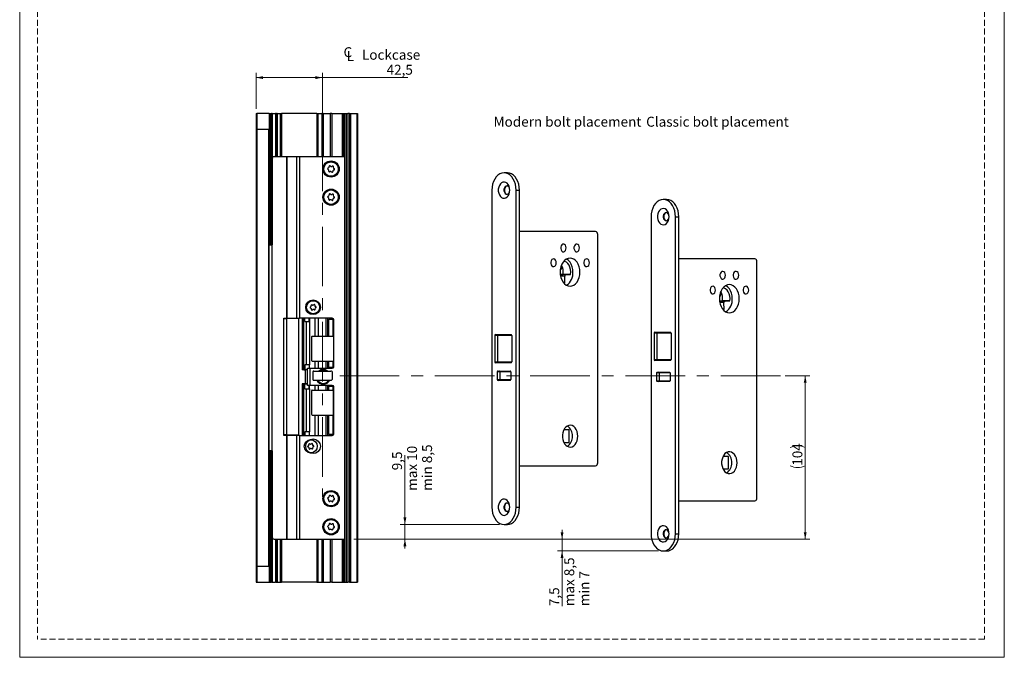
# Model space of a CAD drawing. Units: millimetres. Extents: x 0 to 210, y 0 to 297.
# Drawn here: x 0 to 210, y 0 to 136 of the extents above; entities that cross this region are included whole.
import ezdxf

# ---------------------------------------------------------------- set-up
doc = ezdxf.new("R2010")
doc.units = ezdxf.units.MM
doc.linetypes.add('CENTERX2', pattern=[20.32, 12.7, -2.54, 2.54, -2.54])
doc.linetypes.add('HIDDEN', pattern=[1.905, 1.27, -0.635])
doc.layers.add('STÖDLINJER', color=7, linetype='HIDDEN', plot=False)
doc.styles.add('SLDTEXTSTYLE1', font='TXT', dxfattribs={"width": 0.605})
doc.dimstyles.new('SLDDIMSTYLE0', dxfattribs={"dimtxt": 2.054655, "dimasz": 1.5, "dimexe": 0, "dimexo": 0.0625, "dimgap": 0.513664, "dimtad": 1, "dimdec": 1, "dimlfac": 3, "dimrnd": 1e-09, "dimzin": 12, "dimdsep": 46, "dimtxsty": 'SLDTEXTSTYLE1', "dimsah": 1, "dimcen": 0.09, "dimadec": 0, "dimazin": 3, "dimtfac": 1, "dimtdec": 1, "dimtofl": 0, "dimtmove": 0, "dimatfit": 3, "dimfxl": 0, "dimfrac": 2, "dimtolj": 1, "dimtzin": 12, "dimarcsym": 0})
doc.dimstyles.new('SLDDIMSTYLE2', dxfattribs={"dimtxt": 2.054655, "dimasz": 1.5, "dimexe": 0, "dimexo": 0.0625, "dimgap": 0.513664, "dimtad": 1, "dimdec": 1, "dimlfac": 3, "dimrnd": 1e-09, "dimzin": 12, "dimdsep": 46, "dimtxsty": 'SLDTEXTSTYLE1', "dimsah": 1, "dimcen": 0.09, "dimadec": 0, "dimazin": 3, "dimtfac": 1, "dimtdec": 1, "dimtmove": 0, "dimatfit": 0, "dimfxl": 0, "dimfrac": 2, "dimtolj": 1, "dimtzin": 12, "dimarcsym": 0})

# ---------------------------------------------------------------- blocks, each defined once
blk = doc.blocks.new('_D_17')
at = {"color": 7, "linetype": 'Continuous', "lineweight": 0}
for p, q in [((82.16, 28.36), (82.16, 43.12)), ((102.3, 28.36), (81.16, 28.36)), ((82.16, 25.19), (82.16, 28.36)), ((71.24, 25.19), (83.16, 25.19)), ((82.16, 25.19), (82.16, 23.19))]:
    blk.add_line(p, q, dxfattribs=at)
at = {"color": 7, "linetype": 'Continuous', "lineweight": 18}
for points in [[(82.16, 28.36), (82.47, 29.86), (81.85, 29.86)], [(82.16, 25.19), (81.85, 23.69), (82.47, 23.69)]]:
    blk.add_solid(points, dxfattribs=at)
at = {"color": 7, "linetype": 'Continuous', "lineweight": 18, "char_height": 2.117, "attachment_point": 1, "rotation": 90, "style": 'SLDTEXTSTYLE1'}
for s, insert in [('max 10', (82.63, 35.54)), ('min 8,5', (85.83, 35.54)), ('9,5', (79.43, 39.91))]:
    blk.add_mtext(s, dxfattribs=dict(at, insert=insert))
blk = doc.blocks.new('_D_18')
at = {"color": 7, "linetype": 'Continuous', "lineweight": 0}
for p, q in [((115.68, 25.19), (115.68, 27.19)), ((71.24, 25.19), (116.68, 25.19)), ((115.68, 25.19), (115.68, 22.69)), ((136.27, 22.69), (114.68, 22.69)), ((115.68, 22.69), (115.68, 10.92))]:
    blk.add_line(p, q, dxfattribs=at)
at = {"color": 7, "linetype": 'Continuous', "lineweight": 18}
for points in [[(115.68, 25.19), (115.99, 26.69), (115.37, 26.69)], [(115.68, 22.69), (115.37, 21.19), (115.99, 21.19)]]:
    blk.add_solid(points, dxfattribs=at)
at = {"color": 7, "linetype": 'Continuous', "lineweight": 18, "char_height": 2.117, "attachment_point": 1, "rotation": 90, "style": 'SLDTEXTSTYLE1'}
for s, insert in [('max 8,5', (116.15, 10.92)), ('min 7', (119.35, 10.92)), ('7,5', (112.95, 10.92))]:
    blk.add_mtext(s, dxfattribs=dict(at, insert=insert))
blk = doc.blocks.new('_D_19')
at = {"color": 7, "linetype": 'Continuous', "lineweight": 0}
for p, q in [((163.23, 60.09), (168.54, 60.09)), ((167.54, 60.09), (167.54, 25.19)), ((71.24, 25.19), (168.54, 25.19))]:
    blk.add_line(p, q, dxfattribs=at)
at = {"color": 7, "linetype": 'Continuous', "lineweight": 18}
for centre, start, end in [((165.94, 41.54), 63.4349, 116.5651), ((165.94, 44.08), 243.4349, 296.5651)]:
    blk.add_arc(centre, 3.58, start, end, dxfattribs=at)
for points in [[(167.54, 60.09), (167.23, 58.59), (167.85, 58.59)], [(167.54, 25.19), (167.85, 26.69), (167.23, 26.69)]]:
    blk.add_solid(points, dxfattribs=at)
at = {"color": 7, "linetype": 'Continuous', "lineweight": 18, "insert": (164.81, 40.88), "char_height": 2.117, "attachment_point": 1, "rotation": 90, "style": 'SLDTEXTSTYLE1'}
blk.add_mtext('104', dxfattribs=at)
blk = doc.blocks.new('SW_SYMBOL_MOD_CL')
at = {"color": 0, "linetype": 'Continuous', "lineweight": 18, "char_height": 776, "attachment_point": 5, "style": 'SLDTEXTSTYLE1'}
for s, insert in [('C', (400, 600)), ('L', (600, 300))]:
    blk.add_mtext(s, dxfattribs=dict(at, insert=insert))
blk = doc.blocks.new('_D_20')
at = {"color": 7, "linetype": 'Continuous', "lineweight": 0}
for p, q in [((50.41, 117.02), (50.41, 124.7)), ((64.58, 113.2), (64.58, 124.7)), ((50.41, 123.7), (64.58, 123.7)), ((64.58, 123.7), (82.75, 123.7))]:
    blk.add_line(p, q, dxfattribs=at)
at = {"color": 7, "linetype": 'Continuous', "lineweight": 18}
for points in [[(50.41, 123.7), (51.91, 123.39), (51.91, 124.01)], [(64.58, 123.7), (63.08, 124.01), (63.08, 123.39)]]:
    blk.add_solid(points, dxfattribs=at)
at = {"color": 7, "linetype": 'Continuous', "lineweight": 18, "xscale": 0.002728526715850659, "yscale": 0.002728526715850659, "zscale": 0.002728526715850659}
blk.add_blockref('SW_SYMBOL_MOD_CL', (68.9, 127.21), dxfattribs=at)
at = {"color": 7, "linetype": 'Continuous', "lineweight": 18, "char_height": 2.117, "attachment_point": 1, "style": 'SLDTEXTSTYLE1'}
for s, insert in [('Lockcase', (73, 129.63)), ('42,5', (78.25, 126.43))]:
    blk.add_mtext(s, dxfattribs=dict(at, insert=insert))

msp = doc.modelspace()

# ---------------------------------------------------------------- linework, layer by layer
at = {"color": 7, "linetype": 'Continuous', "lineweight": 18}
for p, q in [((0, 0), (0, 297)), ((210, 297), (210, 0)), ((210, 0), (0, 0))]:
    msp.add_line(p, q, dxfattribs=at)
at = {"color": 7, "linetype": 'Continuous', "lineweight": 25}
for p, q in [((50.41, 116.024), (50.41, 16.024)), ((50.41, 116.024), (50.576, 116.024)), ((50.576, 116.024), (50.576, 112.69)), ((53.243, 116.024), (50.576, 116.024)), ((53.243, 116.024), (53.243, 88.19)), ((53.243, 116.024), (53.41, 116.024)), ((53.41, 116.024), (53.41, 88.19)), ((53.41, 116.024), (53.51, 116.024)), ((53.51, 116.024), (53.51, 88.19)), ((53.51, 116.024), (53.676, 116.024)), ((53.676, 116.024), (53.676, 88.19)), ((53.843, 116.024), (53.676, 116.024)), ((53.843, 116.024), (53.843, 88.19)), ((53.843, 116.024), (54.576, 116.024)), ((54.576, 116.024), (54.576, 106.857)), ((54.667, 116.024), (54.576, 116.024)), ((54.667, 116.024), (54.667, 106.857)), ((54.667, 116.024), (54.819, 116.024)), ((54.819, 116.024), (54.819, 106.857)), ((54.91, 116.024), (54.819, 116.024)), ((54.91, 116.024), (54.91, 106.857)), ((54.91, 116.024), (55.536, 116.024)), ((55.536, 116.024), (55.636, 116.024)), ((55.64, 116.024), (55.636, 116.024)), ((55.636, 116.024), (55.636, 106.857)), ((55.64, 116.024), (55.64, 106.857)), ((55.64, 116.024), (55.806, 116.024)), ((55.64, 116.024), (55.64, 106.857)), ((63.346, 116.024), (55.806, 116.024)), ((63.346, 116.024), (63.513, 116.024)), ((63.513, 116.024), (63.513, 106.857)), ((63.513, 116.024), (63.513, 106.857)), ((63.516, 116.024), (63.513, 116.024)), ((63.516, 116.024), (63.516, 106.857)), ((63.516, 116.024), (63.616, 116.024)), ((63.616, 116.024), (64.41, 116.024)), ((64.41, 116.024), (64.41, 106.857)), ((64.501, 116.024), (64.41, 116.024)), ((64.501, 116.024), (64.501, 106.857)), ((64.501, 116.024), (64.652, 116.024)), ((64.652, 116.024), (64.652, 106.857)), ((64.743, 116.024), (64.652, 116.024)), ((64.743, 116.024), (64.743, 106.857)), ((64.743, 116.024), (66.243, 116.024)), ((66.243, 116.024), (66.243, 106.857)), ((66.576, 116.024), (66.243, 116.024)), ((66.576, 116.024), (66.576, 106.857)), ((66.576, 116.024), (68.81, 116.024)), ((68.81, 116.024), (68.976, 116.024)), ((68.81, 116.024), (68.81, 106.857)), ((68.81, 116.024), (68.81, 116.024)), ((68.976, 116.024), (69.283, 116.024)), ((69.283, 116.024), (69.283, 16.024)), ((69.283, 116.024), (69.639, 116.024)), ((69.639, 116.024), (69.639, 16.024)), ((69.639, 116.024), (70.002, 116.024)), ((70.002, 116.024), (70.002, 16.024)), ((70.338, 116.024), (70.002, 116.024)), ((70.338, 116.024), (70.338, 16.024)), ((70.338, 116.024), (70.405, 116.024)), ((70.405, 116.024), (70.405, 16.024)), ((70.41, 116.024), (70.405, 116.024)), ((70.41, 116.024), (70.41, 16.024)), ((70.41, 116.024), (70.576, 116.024)), ((70.576, 116.024), (70.576, 16.024)), ((70.576, 116.024), (71.91, 116.024)), ((71.91, 116.024), (71.91, 16.024)), ((71.91, 116.024), (72.076, 116.024)), ((72.076, 116.024), (72.076, 16.024)), ((50.576, 112.69), (53.243, 112.69)), ((50.576, 112.69), (50.576, 19.357)), ((53.076, 112.69), (53.076, 19.357)), ((53.91, 88.024), (53.91, 106.524)), ((54.243, 106.857), (56.909, 106.857)), ((56.909, 106.857), (56.909, 72.357)), ((56.909, 106.857), (56.963, 106.857)), ((56.963, 106.857), (56.963, 72.357)), ((56.963, 106.857), (59.068, 106.857)), ((59.068, 106.857), (59.657, 106.857)), ((59.068, 106.857), (59.068, 72.357)), ((59.657, 106.857), (59.657, 72.357)), ((59.657, 106.857), (69.283, 106.857)), ((104.005, 103.357), (103.298, 103.357)), ((100.705, 99.69), (100.705, 32.024)), ((105.891, 32.024), (105.891, 99.69)), ((105.891, 99.69), (106.598, 99.69)), ((106.598, 32.024), (106.598, 99.69)), ((137.977, 97.69), (137.27, 97.69)), ((134.677, 94.024), (134.677, 26.357)), ((139.863, 26.357), (139.863, 94.024)), ((139.863, 94.024), (140.57, 94.024)), ((140.57, 26.357), (140.57, 94.024)), ((122.802, 90.857), (106.598, 90.857)), ((123.274, 41.524), (123.274, 90.19)), ((53.41, 88.19), (53.243, 88.19)), ((53.243, 88.024), (53.243, 88.19)), ((53.243, 44.024), (53.243, 88.024)), ((53.243, 88.024), (53.743, 88.024)), ((53.51, 88.19), (53.41, 88.19)), ((53.676, 88.19), (53.51, 88.19)), ((53.676, 88.19), (53.843, 88.19)), ((53.743, 88.024), (53.743, 44.024)), ((53.743, 88.024), (53.91, 88.024)), ((156.774, 85.024), (140.57, 85.024)), ((157.246, 34.024), (157.246, 84.357)), ((115.293, 82.684), (115.289, 82.684)), ((115.524, 83.639), (115.527, 83.02)), ((115.288, 81.701), (115.896, 81.707)), ((117.499, 81.707), (115.896, 81.707)), ((116.25, 79.915), (115.999, 79.915)), ((116.039, 79.867), (116.25, 79.915)), ((116.25, 79.915), (116.242, 81.361)), ((116.476, 81.696), (117.499, 81.707)), ((149.496, 77.973), (149.499, 77.354)), ((149.26, 76.034), (149.868, 76.04)), ((149.265, 77.018), (149.261, 77.018)), ((151.471, 76.04), (149.868, 76.04)), ((150.222, 74.248), (150.214, 75.694)), ((150.448, 76.03), (151.471, 76.04)), ((150.222, 74.248), (149.971, 74.248)), ((150.011, 74.201), (150.222, 74.248)), ((56.326, 72.274), (56.326, 72.357)), ((56.326, 72.357), (56.909, 72.357)), ((56.326, 47.44), (56.326, 72.274)), ((56.326, 72.274), (56.975, 72.274)), ((56.909, 72.357), (56.963, 72.357)), ((56.963, 72.357), (59.068, 72.357)), ((56.975, 47.44), (56.975, 72.274)), ((59.535, 72.274), (56.975, 72.274)), ((59.068, 72.357), (59.657, 72.357)), ((59.535, 47.44), (59.535, 72.274)), ((66.66, 72.357), (59.657, 72.357)), ((60.26, 72.357), (60.26, 61.374)), ((60.576, 61.424), (60.576, 72.357)), ((60.788, 71.624), (60.788, 72.357)), ((60.788, 71.624), (61.147, 71.624)), ((61.147, 62.424), (61.147, 71.624)), ((61.147, 71.624), (61.911, 71.624)), ((61.766, 71.624), (61.766, 72.357)), ((61.911, 62.424), (61.911, 71.624)), ((63.726, 68.524), (63.726, 72.357)), ((65.333, 68.524), (65.333, 72.357)), ((65.664, 72.357), (65.664, 68.524)), ((65.943, 72.19), (66.776, 72.19)), ((65.943, 68.524), (65.943, 72.19)), ((66.776, 72.19), (66.776, 68.524)), ((66.776, 72.19), (66.943, 72.19)), ((66.943, 72.19), (66.943, 61.857)), ((66.993, 62.024), (66.993, 72.024)), ((135.453, 69.357), (135.738, 69.357)), ((135.738, 69.357), (138.802, 69.357)), ((62.243, 68.357), (62.243, 63.357)), ((62.41, 68.524), (66.812, 68.524)), ((66.91, 68.509), (66.91, 63.205)), ((101.884, 68.69), (101.315, 68.69)), ((101.315, 68.69), (101.315, 63.024)), ((101.481, 68.857), (101.766, 68.857)), ((101.766, 68.857), (104.83, 68.857)), ((101.884, 68.69), (101.884, 63.024)), ((104.948, 68.69), (101.884, 68.69)), ((104.948, 68.69), (104.948, 63.024)), ((135.856, 69.19), (135.287, 69.19)), ((135.287, 69.19), (135.287, 63.524)), ((135.856, 69.19), (135.856, 63.524)), ((138.92, 69.19), (135.856, 69.19)), ((138.92, 69.19), (138.92, 63.524)), ((62.41, 63.19), (66.812, 63.19)), ((63.726, 61.69), (63.726, 63.19)), ((65.333, 61.69), (65.333, 63.19)), ((65.664, 63.19), (65.664, 61.69)), ((65.943, 61.857), (65.943, 63.19)), ((66.776, 63.19), (66.776, 61.857)), ((101.315, 63.024), (101.884, 63.024)), ((101.884, 63.024), (104.948, 63.024)), ((135.287, 63.524), (135.856, 63.524)), ((135.738, 63.357), (135.453, 63.357)), ((138.802, 63.357), (135.738, 63.357)), ((135.856, 63.524), (138.92, 63.524)), ((60.625, 61.374), (60.26, 61.374)), ((60.578, 61.424), (60.576, 61.424)), ((60.788, 61.424), (60.578, 61.424)), ((60.625, 61.424), (60.625, 61.374)), ((60.625, 61.374), (60.91, 61.374)), ((60.788, 62.424), (60.788, 61.424)), ((61.147, 62.424), (60.788, 62.424)), ((60.788, 61.424), (61.41, 61.424)), ((60.91, 61.357), (60.91, 61.424)), ((60.91, 61.357), (60.91, 61.274)), ((61.41, 61.357), (60.91, 61.357)), ((60.91, 61.274), (60.91, 58.44)), ((61.911, 62.424), (61.147, 62.424)), ((61.41, 58.024), (61.41, 61.69)), ((61.41, 61.69), (61.91, 61.69)), ((61.766, 62.424), (61.766, 61.69)), ((61.91, 61.69), (61.91, 58.024)), ((61.91, 61.69), (66.66, 61.69)), ((62.543, 60.924), (62.543, 59.29)), ((62.71, 61.09), (66.379, 61.09)), ((66.776, 61.857), (65.943, 61.857)), ((66.61, 60.957), (66.61, 59.257)), ((66.776, 61.857), (66.943, 61.857)), ((101.766, 62.857), (101.481, 62.857)), ((104.83, 62.857), (101.766, 62.857)), ((102.426, 60.924), (101.857, 60.924)), ((101.857, 60.924), (101.857, 59.257)), ((102.024, 61.09), (102.308, 61.09)), ((102.308, 61.09), (104.618, 61.09)), ((102.426, 60.924), (102.426, 59.257)), ((104.736, 60.924), (102.426, 60.924)), ((104.736, 60.924), (104.736, 59.257)), ((62.71, 59.124), (66.379, 59.124)), ((101.857, 59.257), (102.426, 59.257)), ((102.308, 59.09), (102.024, 59.09)), ((104.618, 59.09), (102.308, 59.09)), ((102.426, 59.257), (104.736, 59.257)), ((136.398, 60.69), (135.829, 60.69)), ((135.829, 60.69), (135.829, 59.024)), ((135.829, 59.024), (136.398, 59.024)), ((135.996, 60.857), (136.28, 60.857)), ((136.28, 58.857), (135.996, 58.857)), ((136.28, 60.857), (138.59, 60.857)), ((138.59, 58.857), (136.28, 58.857)), ((136.398, 60.69), (136.398, 59.024)), ((138.708, 60.69), (136.398, 60.69)), ((136.398, 59.024), (138.708, 59.024)), ((138.708, 60.69), (138.708, 59.024)), ((60.625, 58.34), (60.26, 58.34)), ((60.26, 58.34), (60.26, 47.357)), ((60.576, 47.357), (60.576, 58.29)), ((60.576, 58.29), (60.578, 58.29)), ((60.578, 58.29), (60.788, 58.29)), ((60.625, 58.34), (60.625, 58.29)), ((60.91, 58.34), (60.625, 58.34)), ((60.788, 57.29), (60.788, 58.29)), ((61.41, 58.29), (60.788, 58.29)), ((60.788, 57.29), (61.147, 57.29)), ((60.91, 58.44), (60.91, 58.357)), ((61.41, 58.357), (60.91, 58.357)), ((60.91, 58.29), (60.91, 58.357)), ((61.147, 48.09), (61.147, 57.29)), ((61.147, 57.29), (61.911, 57.29)), ((61.91, 58.024), (61.41, 58.024)), ((61.766, 57.29), (61.766, 58.024)), ((66.66, 58.024), (61.91, 58.024)), ((61.911, 48.09), (61.911, 57.29)), ((62.243, 56.857), (62.243, 51.857)), ((62.41, 57.024), (66.812, 57.024)), ((63.726, 57.024), (63.726, 58.024)), ((65.333, 57.024), (65.333, 58.024)), ((65.664, 58.024), (65.664, 57.024)), ((65.943, 57.024), (65.943, 57.857)), ((65.943, 57.857), (66.776, 57.857)), ((66.776, 57.857), (66.776, 57.024)), ((66.943, 57.857), (66.776, 57.857)), ((66.91, 57.009), (66.91, 51.705)), ((66.943, 47.524), (66.943, 57.857)), ((66.993, 47.69), (66.993, 57.69)), ((62.41, 51.69), (66.812, 51.69)), ((63.726, 47.357), (63.726, 51.69)), ((65.333, 47.357), (65.333, 51.69)), ((65.664, 51.69), (65.664, 47.357)), ((65.943, 47.524), (65.943, 51.69)), ((66.776, 51.69), (66.776, 47.524)), ((117.181, 48.524), (116.027, 48.524)), ((117.181, 45.857), (117.181, 48.524)), ((56.326, 47.357), (56.326, 47.44)), ((56.975, 47.44), (56.326, 47.44)), ((56.909, 47.357), (56.326, 47.357)), ((56.909, 47.357), (56.909, 25.19)), ((56.963, 47.357), (56.909, 47.357)), ((56.963, 47.357), (56.963, 25.19)), ((59.068, 47.357), (56.963, 47.357)), ((56.975, 47.44), (59.535, 47.44)), ((59.068, 47.357), (59.068, 25.19)), ((59.657, 47.357), (59.068, 47.357)), ((59.657, 47.357), (59.657, 25.19)), ((59.657, 47.357), (66.66, 47.357)), ((60.788, 48.09), (60.788, 47.357)), ((61.147, 48.09), (60.788, 48.09)), ((61.911, 48.09), (61.147, 48.09)), ((61.766, 48.09), (61.766, 47.357)), ((66.776, 47.524), (65.943, 47.524)), ((66.943, 47.524), (66.776, 47.524)), ((116.027, 45.857), (117.181, 45.857)), ((53.743, 44.024), (53.243, 44.024)), ((53.243, 43.857), (53.243, 44.024)), ((53.243, 43.857), (53.243, 16.024)), ((53.243, 43.857), (53.41, 43.857)), ((53.41, 43.857), (53.41, 16.024)), ((53.41, 43.857), (53.51, 43.857)), ((53.51, 43.857), (53.51, 16.024)), ((53.51, 43.857), (53.676, 43.857)), ((53.676, 43.857), (53.676, 16.024)), ((53.843, 43.857), (53.676, 43.857)), ((53.91, 44.024), (53.743, 44.024)), ((53.843, 43.857), (53.843, 16.024)), ((53.91, 25.524), (53.91, 44.024)), ((151.153, 42.857), (149.999, 42.857)), ((151.153, 40.19), (151.153, 42.857)), ((106.598, 40.857), (122.802, 40.857)), ((149.999, 40.19), (151.153, 40.19)), ((105.891, 32.024), (106.598, 32.024)), ((140.57, 33.357), (156.774, 33.357)), ((103.298, 28.357), (104.005, 28.357)), ((139.863, 26.357), (140.57, 26.357)), ((54.243, 25.19), (56.909, 25.19)), ((54.576, 25.19), (54.576, 16.024)), ((54.667, 25.19), (54.667, 16.024)), ((54.819, 25.19), (54.819, 16.024)), ((54.91, 25.19), (54.91, 16.024)), ((55.636, 25.19), (55.636, 16.024)), ((55.64, 25.19), (55.64, 16.024)), ((55.64, 25.19), (55.64, 16.024)), ((56.909, 25.19), (56.963, 25.19)), ((56.963, 25.19), (59.068, 25.19)), ((59.068, 25.19), (59.657, 25.19)), ((59.657, 25.19), (69.283, 25.19)), ((63.513, 25.19), (63.513, 16.024)), ((63.513, 25.19), (63.513, 16.024)), ((63.516, 25.19), (63.516, 16.024)), ((64.41, 25.19), (64.41, 16.024)), ((64.501, 25.19), (64.501, 16.024)), ((64.652, 25.19), (64.652, 16.024)), ((64.743, 25.19), (64.743, 16.024)), ((66.243, 25.19), (66.243, 16.024)), ((66.576, 25.19), (66.576, 16.024)), ((68.81, 25.19), (68.81, 16.024)), ((137.27, 22.69), (137.977, 22.69)), ((50.576, 19.357), (50.576, 16.024)), ((53.243, 19.357), (50.576, 19.357)), ((50.41, 16.024), (50.576, 16.024)), ((50.576, 16.024), (53.243, 16.024)), ((53.243, 16.024), (53.41, 16.024)), ((53.41, 16.024), (53.51, 16.024)), ((53.51, 16.024), (53.676, 16.024)), ((53.843, 16.024), (53.676, 16.024)), ((53.843, 16.024), (54.576, 16.024)), ((54.667, 16.024), (54.576, 16.024)), ((54.667, 16.024), (54.819, 16.024)), ((54.91, 16.024), (54.819, 16.024)), ((54.91, 16.024), (55.536, 16.024)), ((55.536, 16.024), (55.636, 16.024)), ((55.64, 16.024), (55.636, 16.024)), ((55.64, 16.024), (55.806, 16.024)), ((63.346, 16.024), (55.806, 16.024)), ((63.346, 16.024), (63.513, 16.024)), ((63.516, 16.024), (63.513, 16.024)), ((63.516, 16.024), (63.616, 16.024)), ((63.616, 16.024), (64.41, 16.024)), ((64.501, 16.024), (64.41, 16.024)), ((64.501, 16.024), (64.652, 16.024)), ((64.743, 16.024), (64.652, 16.024)), ((64.743, 16.024), (66.243, 16.024)), ((66.576, 16.024), (66.243, 16.024)), ((66.576, 16.024), (68.81, 16.024)), ((68.81, 16.024), (68.976, 16.024)), ((68.81, 16.024), (68.81, 16.024)), ((68.976, 16.024), (69.283, 16.024)), ((69.283, 16.024), (69.639, 16.024)), ((69.639, 16.024), (70.002, 16.024)), ((70.338, 16.024), (70.002, 16.024)), ((70.338, 16.024), (70.405, 16.024)), ((70.41, 16.024), (70.405, 16.024)), ((70.41, 16.024), (70.576, 16.024)), ((70.576, 16.024), (71.91, 16.024)), ((71.91, 16.024), (72.076, 16.024))]:
    msp.add_line(p, q, dxfattribs=at)
at = {"color": 206, "linetype": 'Continuous', "lineweight": 25}
for p, q in [((55.536, 116.024), (55.536, 106.857)), ((55.806, 116.024), (55.806, 106.857)), ((63.346, 116.024), (63.346, 106.857)), ((63.616, 116.024), (63.616, 106.857)), ((68.81, 116.024), (68.81, 106.857)), ((68.976, 116.024), (68.976, 106.857)), ((116.476, 81.696), (115.289, 81.696)), ((116.242, 81.361), (115.343, 81.361)), ((150.448, 76.03), (149.261, 76.03)), ((150.214, 75.694), (149.315, 75.694)), ((56.432, 72.357), (56.432, 72.274)), ((56.494, 72.357), (56.494, 72.274)), ((56.701, 72.357), (56.701, 72.274)), ((56.99, 72.357), (56.99, 72.274)), ((60.578, 61.424), (60.578, 72.357)), ((61.835, 72.357), (61.835, 71.624)), ((63.037, 68.524), (63.037, 72.357)), ((63.037, 61.69), (63.037, 63.19)), ((61.835, 61.69), (61.835, 62.424)), ((60.578, 47.357), (60.578, 58.29)), ((61.835, 57.29), (61.835, 58.024)), ((63.037, 57.024), (63.037, 58.024)), ((63.037, 47.357), (63.037, 51.69)), ((56.432, 47.44), (56.432, 47.357)), ((56.494, 47.44), (56.494, 47.357)), ((56.701, 47.44), (56.701, 47.357)), ((56.99, 47.44), (56.99, 47.357)), ((61.835, 47.357), (61.835, 48.09)), ((55.536, 25.19), (55.536, 16.024)), ((55.806, 25.19), (55.806, 16.024)), ((63.346, 25.19), (63.346, 16.024)), ((63.616, 25.19), (63.616, 16.024)), ((68.81, 25.19), (68.81, 16.024)), ((68.976, 25.19), (68.976, 16.024))]:
    msp.add_line(p, q, dxfattribs=at)
at = {"color": 7, "linetype": 'CENTERX2', "lineweight": 18}
for p, q in [((64.576, 112.198), (64.576, 34.21)), ((162.234, 60.09), (67.642, 60.09))]:
    msp.add_line(p, q, dxfattribs=at)
at = {"color": 7, "linetype": 'Continuous', "lineweight": 25, "flags": 128}
for points in [[(105.891, 99.69), (105.851, 100.327), (105.734, 100.945), (105.543, 101.524), (105.284, 102.047), (104.965, 102.499), (104.594, 102.866), (104.185, 103.136), (103.748, 103.301), (103.298, 103.357), (102.848, 103.301), (102.411, 103.136), (102.002, 102.866), (101.632, 102.499), (101.312, 102.047), (101.053, 101.524), (100.862, 100.945), (100.745, 100.327), (100.705, 99.69)], [(106.598, 99.69), (106.559, 100.327), (106.442, 100.945), (106.251, 101.524), (105.991, 102.047), (105.672, 102.499), (105.302, 102.866), (104.892, 103.136), (104.455, 103.301), (104.005, 103.357)], [(104.524, 99.69), (104.485, 100.122), (104.372, 100.525), (104.192, 100.877), (103.955, 101.154), (103.677, 101.339), (103.375, 101.42), (103.068, 101.393), (102.776, 101.259), (102.517, 101.026), (102.307, 100.709), (102.158, 100.329), (102.082, 99.908), (102.082, 99.473), (102.158, 99.052), (102.307, 98.672), (102.517, 98.355), (102.776, 98.122), (103.068, 97.988), (103.375, 97.961), (103.677, 98.042), (103.955, 98.227), (104.192, 98.504), (104.372, 98.855), (104.485, 99.259), (104.524, 99.69)], [(104.524, 99.69), (104.482, 100.01), (104.361, 100.286), (104.178, 100.481), (103.957, 100.57), (103.728, 100.54), (103.523, 100.395), (103.368, 100.155), (103.285, 99.853), (103.285, 99.528), (103.368, 99.225), (103.523, 98.986), (103.728, 98.841), (103.957, 98.811), (104.178, 98.9), (104.361, 99.095), (104.482, 99.371), (104.524, 99.69)], [(103.952, 100.571), (103.834, 100.54), (103.629, 100.395), (103.474, 100.155), (103.391, 99.853), (103.391, 99.528), (103.474, 99.225), (103.629, 98.986), (103.834, 98.841), (103.952, 98.81)], [(139.863, 94.024), (139.823, 94.66), (139.706, 95.278), (139.515, 95.857), (139.256, 96.381), (138.937, 96.833), (138.566, 97.199), (138.157, 97.469), (137.72, 97.635), (137.27, 97.69), (136.82, 97.635), (136.383, 97.469), (135.974, 97.199), (135.603, 96.833), (135.284, 96.381), (135.025, 95.857), (134.834, 95.278), (134.717, 94.66), (134.677, 94.024)], [(140.57, 94.024), (140.53, 94.66), (140.413, 95.278), (140.222, 95.857), (139.963, 96.381), (139.644, 96.833), (139.273, 97.199), (138.864, 97.469), (138.427, 97.635), (137.977, 97.69)], [(138.496, 94.024), (138.457, 94.455), (138.344, 94.859), (138.163, 95.21), (137.927, 95.487), (137.649, 95.672), (137.347, 95.754), (137.04, 95.726), (136.748, 95.592), (136.489, 95.359), (136.278, 95.043), (136.13, 94.662), (136.054, 94.241), (136.054, 93.807), (136.13, 93.386), (136.278, 93.005), (136.489, 92.688), (136.748, 92.455), (137.04, 92.321), (137.347, 92.294), (137.649, 92.375), (137.927, 92.56), (138.163, 92.837), (138.344, 93.189), (138.457, 93.593), (138.496, 94.024)], [(138.496, 94.024), (138.453, 94.343), (138.333, 94.619), (138.149, 94.815), (137.929, 94.903), (137.7, 94.873), (137.495, 94.729), (137.34, 94.489), (137.257, 94.186), (137.257, 93.861), (137.34, 93.559), (137.495, 93.319), (137.7, 93.174), (137.929, 93.144), (138.149, 93.233), (138.333, 93.429), (138.453, 93.705), (138.496, 94.024)], [(137.924, 94.904), (137.806, 94.873), (137.601, 94.729), (137.446, 94.489), (137.363, 94.186), (137.363, 93.861), (137.446, 93.559), (137.601, 93.319), (137.806, 93.174), (137.924, 93.144)], [(116.556, 87.357), (116.517, 87.658), (116.403, 87.919), (116.23, 88.103), (116.021, 88.187), (115.806, 88.159), (115.612, 88.022), (115.466, 87.796), (115.388, 87.51), (115.388, 87.204), (115.466, 86.918), (115.612, 86.692), (115.806, 86.556), (116.021, 86.527), (116.23, 86.611), (116.403, 86.796), (116.517, 87.056), (116.556, 87.357)], [(119.385, 87.357), (119.345, 87.658), (119.231, 87.919), (119.058, 88.103), (118.85, 88.187), (118.634, 88.159), (118.44, 88.022), (118.295, 87.796), (118.216, 87.51), (118.216, 87.204), (118.295, 86.918), (118.44, 86.692), (118.634, 86.556), (118.85, 86.527), (119.058, 86.611), (119.231, 86.796), (119.345, 87.056), (119.385, 87.357)], [(114.435, 84.19), (114.395, 84.491), (114.281, 84.752), (114.108, 84.936), (113.9, 85.02), (113.684, 84.992), (113.491, 84.855), (113.345, 84.629), (113.267, 84.344), (113.267, 84.037), (113.345, 83.752), (113.491, 83.525), (113.684, 83.389), (113.9, 83.361), (114.108, 83.444), (114.281, 83.629), (114.395, 83.889), (114.435, 84.19)], [(119.503, 82.19), (119.462, 82.776), (119.341, 83.338), (119.145, 83.857), (118.881, 84.312), (118.56, 84.685), (118.193, 84.962), (117.795, 85.133), (117.381, 85.19), (116.967, 85.133), (116.569, 84.962), (116.203, 84.685), (115.881, 84.312), (115.617, 83.857), (115.421, 83.338), (115.301, 82.776), (115.26, 82.19), (115.301, 81.605), (115.421, 81.042), (115.617, 80.524), (115.881, 80.069), (116.203, 79.696), (116.569, 79.419), (116.967, 79.248), (117.381, 79.19), (117.795, 79.248), (118.193, 79.419), (118.56, 79.696), (118.881, 80.069), (119.145, 80.524), (119.341, 81.042), (119.462, 81.605), (119.503, 82.19)], [(117.499, 81.707), (117.534, 82.222), (117.489, 82.737), (117.364, 83.224), (117.166, 83.66), (116.905, 84.024), (116.594, 84.297), (116.248, 84.467), (116.039, 84.514)], [(118.006, 82.19), (117.965, 82.776), (117.844, 83.338), (117.648, 83.857), (117.385, 84.312), (117.063, 84.685), (116.696, 84.962), (116.633, 84.998)], [(121.506, 84.19), (121.466, 84.491), (121.352, 84.752), (121.179, 84.936), (120.971, 85.02), (120.756, 84.992), (120.562, 84.855), (120.416, 84.629), (120.338, 84.344), (120.338, 84.037), (120.416, 83.752), (120.562, 83.525), (120.756, 83.389), (120.971, 83.361), (121.179, 83.444), (121.352, 83.629), (121.466, 83.889), (121.506, 84.19)], [(150.528, 81.524), (150.488, 81.825), (150.374, 82.085), (150.202, 82.27), (149.993, 82.354), (149.778, 82.325), (149.584, 82.189), (149.438, 81.962), (149.36, 81.677), (149.36, 81.371), (149.438, 81.085), (149.584, 80.859), (149.778, 80.722), (149.993, 80.694), (150.202, 80.778), (150.374, 80.962), (150.488, 81.223), (150.528, 81.524)], [(153.357, 81.524), (153.317, 81.825), (153.203, 82.085), (153.03, 82.27), (152.822, 82.354), (152.606, 82.325), (152.412, 82.189), (152.266, 81.962), (152.188, 81.677), (152.188, 81.371), (152.266, 81.085), (152.412, 80.859), (152.606, 80.722), (152.822, 80.694), (153.03, 80.778), (153.203, 80.962), (153.317, 81.223), (153.357, 81.524)], [(148.407, 78.357), (148.367, 78.658), (148.253, 78.919), (148.08, 79.103), (147.872, 79.187), (147.656, 79.159), (147.463, 79.022), (147.317, 78.796), (147.238, 78.51), (147.238, 78.204), (147.317, 77.918), (147.463, 77.692), (147.656, 77.556), (147.872, 77.527), (148.08, 77.611), (148.253, 77.796), (148.367, 78.056), (148.407, 78.357)], [(153.475, 76.524), (153.434, 77.109), (153.313, 77.672), (153.117, 78.19), (152.853, 78.645), (152.532, 79.018), (152.165, 79.295), (151.767, 79.466), (151.353, 79.524), (150.939, 79.466), (150.541, 79.295), (150.175, 79.018), (149.853, 78.645), (149.589, 78.19), (149.393, 77.672), (149.273, 77.109), (149.232, 76.524), (149.273, 75.939), (149.393, 75.376), (149.589, 74.857), (149.853, 74.402), (150.175, 74.029), (150.541, 73.752), (150.939, 73.581), (151.353, 73.524), (151.767, 73.581), (152.165, 73.752), (152.532, 74.029), (152.853, 74.402), (153.117, 74.857), (153.313, 75.376), (153.434, 75.939), (153.475, 76.524)], [(151.471, 76.04), (151.506, 76.556), (151.461, 77.07), (151.336, 77.557), (151.138, 77.993), (150.877, 78.357), (150.566, 78.63), (150.22, 78.8), (150.011, 78.847)], [(151.978, 76.524), (151.937, 77.109), (151.816, 77.672), (151.62, 78.19), (151.357, 78.645), (151.035, 79.018), (150.668, 79.295), (150.605, 79.331)], [(155.478, 78.357), (155.438, 78.658), (155.324, 78.919), (155.151, 79.103), (154.943, 79.187), (154.728, 79.159), (154.534, 79.022), (154.388, 78.796), (154.31, 78.51), (154.31, 78.204), (154.388, 77.918), (154.534, 77.692), (154.728, 77.556), (154.943, 77.527), (155.151, 77.611), (155.324, 77.796), (155.438, 78.056), (155.478, 78.357)], [(119.031, 47.19), (118.993, 47.692), (118.879, 48.17), (118.695, 48.603), (118.449, 48.969), (118.154, 49.252), (117.823, 49.439), (117.471, 49.52), (117.114, 49.493), (116.771, 49.358), (116.455, 49.122), (116.183, 48.795), (115.968, 48.393), (115.818, 47.935), (115.741, 47.443), (115.741, 46.938), (115.818, 46.445), (115.968, 45.987), (116.183, 45.586), (116.455, 45.259), (116.771, 45.023), (117.114, 44.888), (117.471, 44.861), (117.823, 44.942), (118.154, 45.129), (118.449, 45.412), (118.695, 45.778), (118.879, 46.211), (118.993, 46.689), (119.031, 47.19)], [(153.003, 41.524), (152.965, 42.025), (152.851, 42.504), (152.667, 42.936), (152.421, 43.302), (152.126, 43.585), (151.795, 43.772), (151.443, 43.854), (151.086, 43.826), (150.743, 43.691), (150.427, 43.455), (150.155, 43.128), (149.939, 42.727), (149.79, 42.269), (149.713, 41.776), (149.713, 41.271), (149.79, 40.779), (149.939, 40.321), (150.155, 39.919), (150.427, 39.593), (150.743, 39.356), (151.086, 39.221), (151.443, 39.194), (151.795, 39.275), (152.126, 39.462), (152.421, 39.745), (152.667, 40.112), (152.851, 40.544), (152.965, 41.022), (153.003, 41.524)], [(104.524, 32.024), (104.485, 32.455), (104.372, 32.859), (104.192, 33.21), (103.955, 33.487), (103.677, 33.672), (103.375, 33.754), (103.068, 33.726), (102.776, 33.592), (102.517, 33.359), (102.307, 33.043), (102.158, 32.662), (102.082, 32.241), (102.082, 31.807), (102.158, 31.386), (102.307, 31.005), (102.517, 30.688), (102.776, 30.455), (103.068, 30.321), (103.375, 30.294), (103.677, 30.375), (103.955, 30.56), (104.192, 30.837), (104.372, 31.189), (104.485, 31.593), (104.524, 32.024)], [(100.705, 32.024), (100.745, 31.387), (100.862, 30.77), (101.053, 30.19), (101.312, 29.667), (101.632, 29.215), (102.002, 28.848), (102.411, 28.578), (102.848, 28.413), (103.298, 28.357), (103.748, 28.413), (104.185, 28.578), (104.594, 28.848), (104.965, 29.215), (105.284, 29.667), (105.543, 30.19), (105.734, 30.77), (105.851, 31.387), (105.891, 32.024)], [(104.524, 32.024), (104.482, 32.343), (104.361, 32.619), (104.178, 32.815), (103.957, 32.903), (103.728, 32.873), (103.523, 32.729), (103.368, 32.489), (103.285, 32.186), (103.285, 31.861), (103.368, 31.559), (103.523, 31.319), (103.728, 31.174), (103.957, 31.144), (104.178, 31.233), (104.361, 31.429), (104.482, 31.705), (104.524, 32.024)], [(103.952, 32.904), (103.834, 32.873), (103.629, 32.729), (103.474, 32.489), (103.391, 32.186), (103.391, 31.861), (103.474, 31.559), (103.629, 31.319), (103.834, 31.174), (103.952, 31.144)], [(104.005, 28.357), (104.455, 28.413), (104.892, 28.578), (105.302, 28.848), (105.672, 29.215), (105.991, 29.667), (106.251, 30.19), (106.442, 30.77), (106.559, 31.387), (106.598, 32.024)], [(138.496, 26.357), (138.457, 26.788), (138.344, 27.192), (138.163, 27.544), (137.927, 27.821), (137.649, 28.006), (137.347, 28.087), (137.04, 28.06), (136.748, 27.925), (136.489, 27.693), (136.278, 27.376), (136.13, 26.995), (136.054, 26.574), (136.054, 26.14), (136.13, 25.719), (136.278, 25.338), (136.489, 25.022), (136.748, 24.789), (137.04, 24.654), (137.347, 24.627), (137.649, 24.709), (137.927, 24.894), (138.163, 25.171), (138.344, 25.522), (138.457, 25.926), (138.496, 26.357)], [(134.677, 26.357), (134.717, 25.72), (134.834, 25.103), (135.025, 24.524), (135.284, 24), (135.603, 23.548), (135.974, 23.182), (136.383, 22.912), (136.82, 22.746), (137.27, 22.69), (137.72, 22.746), (138.157, 22.912), (138.566, 23.182), (138.937, 23.548), (139.256, 24), (139.515, 24.524), (139.706, 25.103), (139.823, 25.72), (139.863, 26.357)], [(138.496, 26.357), (138.453, 26.676), (138.333, 26.952), (138.149, 27.148), (137.929, 27.237), (137.7, 27.207), (137.495, 27.062), (137.34, 26.822), (137.257, 26.519), (137.257, 26.195), (137.34, 25.892), (137.495, 25.652), (137.7, 25.507), (137.929, 25.478), (138.149, 25.566), (138.333, 25.762), (138.453, 26.038), (138.496, 26.357)], [(137.924, 27.237), (137.806, 27.207), (137.601, 27.062), (137.446, 26.822), (137.363, 26.519), (137.363, 26.195), (137.446, 25.892), (137.601, 25.652), (137.806, 25.507), (137.924, 25.477)], [(137.977, 22.69), (138.427, 22.746), (138.864, 22.912), (139.273, 23.182), (139.644, 23.548), (139.963, 24), (140.222, 24.524), (140.413, 25.103), (140.53, 25.72), (140.57, 26.357)]]:
    msp.add_lwpolyline(points, dxfattribs=at)
at = {"color": 7, "linetype": 'Continuous', "lineweight": 25}
for centre, radius in [((66.41, 104.19), 1.733), ((66.41, 104.19), 1.55), ((66.41, 98.19), 1.733), ((66.41, 98.19), 1.55), ((62.576, 74.69), 1.567), ((62.576, 74.69), 1.4), ((62.076, 45.024), 1.4), ((62.576, 45.024), 1.567), ((66.41, 33.857), 1.733), ((66.41, 33.857), 1.55), ((66.41, 27.857), 1.733), ((66.41, 27.857), 1.55)]:
    msp.add_circle(centre, radius, dxfattribs=at)
for centre, radius, start, end in [((54.243, 106.524), 0.333, 90, 180), ((65.812, 104.247), 0.15, 97.97324, 251.28972), ((65.68, 103.856), 0.263, 337.97324, 71.28972), ((65.755, 104.655), 0.263, 277.97324, 11.28972), ((66.062, 103.701), 0.15, 157.97324, 311.28972), ((66.16, 104.736), 0.15, 37.97324, 191.28972), ((66.335, 103.391), 0.263, 37.97324, 131.28972), ((66.485, 104.99), 0.263, 217.97324, 311.28972), ((66.66, 103.645), 0.15, 217.97324, 11.28972), ((66.757, 104.68), 0.15, 337.97324, 131.28972), ((67.064, 103.726), 0.263, 97.97324, 191.28972), ((67.139, 104.525), 0.263, 157.97324, 251.28972), ((67.007, 104.134), 0.15, 277.97324, 71.28972), ((65.755, 98.655), 0.263, 277.97324, 11.28972), ((66.16, 98.736), 0.15, 37.97324, 191.28972), ((66.485, 98.99), 0.263, 217.97324, 311.28972), ((66.757, 98.68), 0.15, 337.97324, 131.28972), ((65.812, 98.247), 0.15, 97.97324, 251.28972), ((65.68, 97.856), 0.263, 337.97324, 71.28972), ((66.062, 97.701), 0.15, 157.97324, 311.28972), ((66.335, 97.391), 0.263, 37.97324, 131.28972), ((66.66, 97.645), 0.15, 217.97324, 11.28972), ((67.064, 97.726), 0.263, 97.97324, 191.28972), ((67.139, 98.525), 0.263, 157.97324, 251.28972), ((67.007, 98.134), 0.15, 277.97324, 71.28972), ((122.685, 90.274), 0.595, 351.95053, 78.57825), ((156.657, 84.44), 0.595, 351.95053, 78.57825), ((115.231, 82.977), 0.299, 281.98802, 8.2519), ((112.941, 82.208), 2.997, 350.37651, 29.68363), ((114.863, 81.989), 3.15, 304.19748, 3.67592), ((116.538, 81.404), 0.299, 101.98802, 188.2519), ((146.913, 76.541), 2.997, 350.37651, 29.68363), ((149.203, 77.311), 0.299, 281.98802, 8.2519), ((150.51, 75.737), 0.299, 101.98802, 188.2519), ((148.835, 76.322), 3.15, 304.19748, 3.67592), ((62.051, 74.654), 0.132, 107.32727, 260.64375), ((61.943, 74.999), 0.23, 287.32727, 20.64375), ((61.992, 74.297), 0.23, 347.32727, 80.64375), ((62.282, 75.127), 0.132, 47.32727, 200.64375), ((62.345, 74.217), 0.132, 167.32727, 320.64375), ((62.527, 75.393), 0.23, 227.32727, 320.64375), ((62.625, 73.988), 0.23, 47.32727, 140.64375), ((62.807, 75.164), 0.132, 347.32727, 140.64375), ((62.871, 74.254), 0.132, 227.32727, 20.64375), ((63.161, 75.084), 0.23, 167.32727, 260.64375), ((63.21, 74.381), 0.23, 107.32727, 200.64375), ((63.102, 74.727), 0.132, 287.32727, 80.64375), ((66.66, 72.024), 0.333, 0, 90), ((135.453, 69.19), 0.167, 90, 180), ((135.708, 69.211), 0.149, 351.95053, 78.57825), ((138.773, 69.211), 0.149, 351.95053, 78.57825), ((62.41, 68.357), 0.167, 90, 180), ((101.481, 68.69), 0.167, 90, 180), ((101.737, 68.711), 0.149, 351.95053, 78.57825), ((104.801, 68.711), 0.149, 351.95053, 78.57825), ((62.41, 63.357), 0.167, 180, 270), ((101.481, 63.024), 0.167, 180, 270), ((101.737, 63.003), 0.149, 281.42175, 8.04947), ((104.801, 63.003), 0.149, 281.42175, 8.04947), ((135.453, 63.524), 0.167, 180, 270), ((135.708, 63.503), 0.149, 281.42175, 8.04947), ((138.773, 63.503), 0.149, 281.42175, 8.04947), ((62.71, 60.924), 0.167, 90, 180), ((64.743, 59.857), 1.567, 51.92777, 128.07223), ((64.743, 59.857), 1.4, 61.75746, 118.24254), ((66.66, 62.024), 0.333, 270, 0), ((102.024, 60.924), 0.167, 90, 180), ((102.279, 60.945), 0.149, 351.95053, 78.57825), ((104.589, 60.945), 0.149, 351.95053, 78.57825), ((62.71, 59.29), 0.167, 180, 270), ((64.743, 59.857), 1.567, 207.91007, 332.08993), ((64.743, 59.857), 1.4, 211.58814, 328.41186), ((102.024, 59.257), 0.167, 180, 270), ((102.279, 59.236), 0.149, 281.42175, 8.04947), ((104.589, 59.236), 0.149, 281.42175, 8.04947), ((135.996, 60.69), 0.167, 90, 180), ((135.996, 59.024), 0.167, 180, 270), ((136.251, 60.711), 0.149, 351.95053, 78.57825), ((136.251, 59.003), 0.149, 281.42175, 8.04947), ((138.56, 60.711), 0.149, 351.95053, 78.57825), ((138.56, 59.003), 0.149, 281.42175, 8.04947), ((62.41, 56.857), 0.167, 90, 180), ((66.66, 57.69), 0.333, 0, 90), ((62.41, 51.857), 0.167, 180, 270), ((115.488, 47.368), 2.407, 355.77182, 56.68265), ((66.66, 47.69), 0.333, 270, 0), ((115.488, 47.013), 2.407, 303.31735, 4.22818), ((61.551, 44.987), 0.132, 107.32727, 260.64375), ((61.443, 45.333), 0.23, 287.32727, 20.64375), ((61.492, 44.63), 0.23, 347.32727, 80.64375), ((61.782, 45.46), 0.132, 47.32727, 200.64375), ((61.845, 44.55), 0.132, 167.32727, 320.64375), ((62.027, 45.727), 0.23, 227.32727, 320.64375), ((62.125, 44.321), 0.23, 47.32727, 140.64375), ((62.307, 45.497), 0.132, 347.32727, 140.64375), ((62.371, 44.587), 0.132, 227.32727, 20.64375), ((62.661, 45.418), 0.23, 167.32727, 260.64375), ((62.71, 44.715), 0.23, 107.32727, 200.64375), ((62.602, 45.06), 0.132, 287.32727, 80.64375), ((149.46, 41.701), 2.407, 355.77182, 56.68265), ((122.685, 41.44), 0.595, 281.42175, 8.04947), ((149.46, 41.346), 2.407, 303.31735, 4.22818), ((65.812, 33.913), 0.15, 97.97324, 251.28972), ((65.68, 33.523), 0.263, 337.97324, 71.28972), ((65.755, 34.322), 0.263, 277.97324, 11.28972), ((66.16, 34.403), 0.15, 37.97324, 191.28972), ((66.485, 34.656), 0.263, 217.97324, 311.28972), ((66.757, 34.346), 0.15, 337.97324, 131.28972), ((67.064, 33.392), 0.263, 97.97324, 191.28972), ((67.139, 34.192), 0.263, 157.97324, 251.28972), ((67.007, 33.801), 0.15, 277.97324, 71.28972), ((156.657, 33.94), 0.595, 281.42175, 8.04947), ((66.062, 33.368), 0.15, 157.97324, 311.28972), ((66.335, 33.058), 0.263, 37.97324, 131.28972), ((66.66, 33.312), 0.15, 217.97324, 11.28972), ((65.812, 27.913), 0.15, 97.97324, 251.28972), ((65.68, 27.523), 0.263, 337.97324, 71.28972), ((65.755, 28.322), 0.263, 277.97324, 11.28972), ((66.062, 27.368), 0.15, 157.97324, 311.28972), ((66.16, 28.403), 0.15, 37.97324, 191.28972), ((66.335, 27.058), 0.263, 37.97324, 131.28972), ((66.485, 28.656), 0.263, 217.97324, 311.28972), ((66.66, 27.312), 0.15, 217.97324, 11.28972), ((66.757, 28.346), 0.15, 337.97324, 131.28972), ((67.064, 27.392), 0.263, 97.97324, 191.28972), ((67.139, 28.192), 0.263, 157.97324, 251.28972), ((67.007, 27.801), 0.15, 277.97324, 71.28972), ((54.243, 25.524), 0.333, 180, 270)]:
    msp.add_arc(centre, radius, start, end, dxfattribs=at)
for centre, major_axis, ratio, start_param, end_param in [((66.812, 68.357), (-0.236, 0), 0.7071068, 4.2853104, 4.712389), ((66.812, 63.357), (0.236, 0), 0.7071068, 4.712389, 5.1394676), ((60.91, 59.857), (1.987, 0), 0.7989548, 1.3164413, 1.4081723), ((66.379, 60.924), (-0.236, 0), 0.7071068, 3.3424345, 4.712389), ((66.379, 59.29), (0.236, 0), 0.7071068, 4.712389, 6.0823435), ((60.91, 59.857), (1.987, 0), 0.7989548, 4.875013, 4.966744), ((66.812, 56.857), (-0.236, 0), 0.7071068, 4.2853104, 4.712389), ((66.812, 51.857), (0.236, 0), 0.7071068, 4.712389, 5.1394676)]:
    msp.add_ellipse(centre, major_axis=major_axis, ratio=ratio, start_param=start_param, end_param=end_param, dxfattribs=at)
at = {"layer": 'STÖDLINJER', "color": 7, "lineweight": 18}
for p, q in [((3.788, 292.261), (3.788, 3.898)), ((205.771, 292.261), (205.771, 3.898)), ((205.771, 3.898), (3.788, 3.898))]:
    msp.add_line(p, q, dxfattribs=at)

# ---------------------------------------------------------------- texts
at = {"color": 7, "linetype": 'Continuous', "lineweight": 0, "char_height": 2.11667, "attachment_point": 1, "style": 'SLDTEXTSTYLE1'}
for s, insert in [('Modern bolt placement', (101.073, 115.342)), ('Classic bolt placement', (133.613, 115.342))]:
    msp.add_mtext(s, dxfattribs=dict(at, insert=insert))

# ---------------------------------------------------------------- dimensions: what is measured, and where the dimension line sits
at = {"color": 7, "linetype": 'Continuous', "lineweight": 18}
dim = msp.add_linear_dim(base=(64.576, 123.702), p1=(50.41, 116.024), p2=(64.576, 112.198), text='{\\fGDT;q} Lockcase\\P<>', dimstyle='SLDDIMSTYLE0', dxfattribs=at)
dim.commit()
dim.dimension.update_dxf_attribs({"geometry": '_D_20', "text_midpoint": (75.82, 123.702), "dimtype": 160})
dim = msp.add_linear_dim(base=(167.54, 25.19), p1=(162.234, 60.09), p2=(70.243, 25.19), angle=90, text='(<>)', dimstyle='SLDDIMSTYLE0', dxfattribs=at)
dim.commit()
dim.dimension.update_dxf_attribs({"geometry": '_D_19', "text_midpoint": (167.54, 42.811), "dimtype": 160})
for base, p2, picture, middle in [((88.555, 28.357), (103.298, 28.357), '_D_17', (88.555, 39.329)), ((122.079, 22.69), (137.27, 22.69), '_D_18', (122.079, 15.037))]:
    dim = msp.add_linear_dim(base=base, p1=(70.243, 25.19), p2=p2, angle=90, dimstyle='SLDDIMSTYLE2', dxfattribs=at)
    dim.commit()
    dim.dimension.update_dxf_attribs({"geometry": picture, "text_midpoint": middle, "dimtype": 160})

doc.saveas('drawing.dxf')
